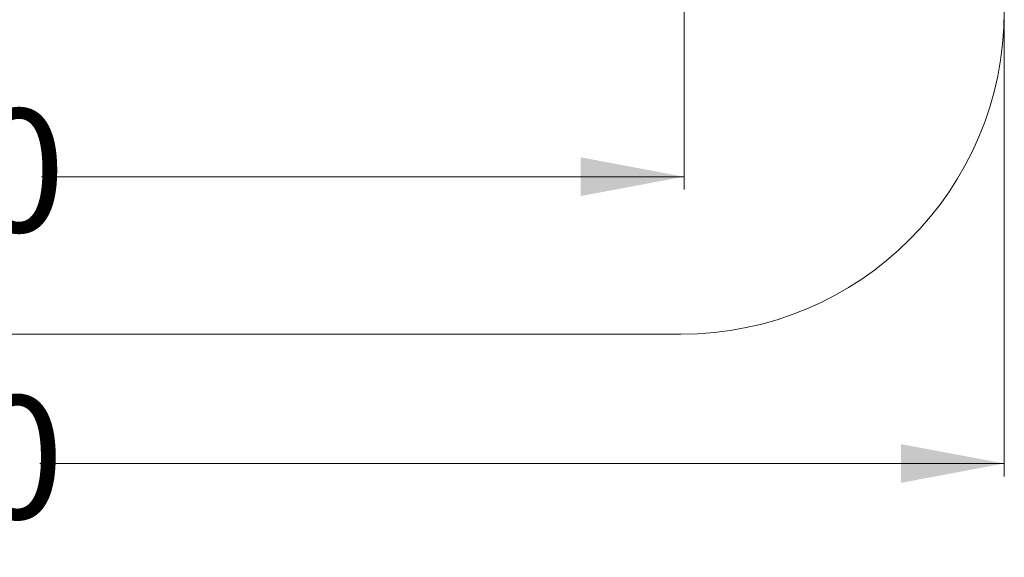
# Model space of a CAD drawing. Units: millimetres. Extents: x 174 to 372, y 14 to 337.
# Drawn here: x 291 to 367, y 14 to 55 of the extents above; entities that cross this region are included whole.
import ezdxf

# ---------------------------------------------------------------- set-up
doc = ezdxf.new("R2010")
doc.units = ezdxf.units.MM
doc.styles.add('SLDTEXTSTYLE0', font='TXT', dxfattribs={"width": 0.663})
doc.dimstyles.new('SLDDIMSTYLE0', dxfattribs={"dimtxt": 8.601025, "dimasz": 8, "dimexe": 0, "dimexo": 0.0625, "dimgap": 2.150256, "dimtad": 0, "dimlfac": 20, "dimrnd": 1e-09, "dimzin": 12, "dimdsep": 46, "dimtxsty": 'SLDTEXTSTYLE0', "dimsah": 1, "dimcen": 0.09, "dimadec": 0, "dimazin": 0, "dimtfac": 1, "dimtofl": 0, "dimtmove": 0, "dimatfit": 3, "dimfxl": 0, "dimfrac": 2, "dimtolj": 1, "dimtzin": 12, "dimarcsym": 0})

# ---------------------------------------------------------------- blocks, each defined once
blk = doc.blocks.new('*D3')
at = {"color": 7, "linetype": 'Continuous', "lineweight": 0}
for p, q in [((342.445, 94.197), (342.445, 42.305)), ((214.506, 79.871), (214.506, 42.305)), ((214.506, 43.305), (264.19, 43.305)), ((342.445, 43.305), (292.761, 43.305))]:
    blk.add_line(p, q, dxfattribs=at)
for points in [[(214.506, 43.305), (222.506, 41.805), (222.506, 44.805)], [(342.445, 43.305), (334.445, 44.805), (334.445, 41.805)]]:
    blk.add_solid(points, dxfattribs=at)
at = {"color": 7, "linetype": 'Continuous', "lineweight": 0, "insert": (265.777, 48.547), "char_height": 9.525, "attachment_point": 1, "style": 'SLDTEXTSTYLE0'}
blk.add_mtext('2550', dxfattribs=at)
blk = doc.blocks.new('*D5')
at = {"color": 7, "linetype": 'Continuous', "lineweight": 0}
for p, q in [((189.506, 56.119), (189.506, 20.119)), ((367.208, 56.119), (367.208, 20.119)), ((189.506, 21.119), (264.071, 21.119)), ((367.208, 21.119), (292.642, 21.119))]:
    blk.add_line(p, q, dxfattribs=at)
for points in [[(189.506, 21.119), (197.506, 19.619), (197.506, 22.619)], [(367.208, 21.119), (359.208, 22.619), (359.208, 19.619)]]:
    blk.add_solid(points, dxfattribs=at)
at = {"color": 7, "linetype": 'Continuous', "lineweight": 0, "insert": (265.659, 26.362), "char_height": 9.525, "attachment_point": 1, "style": 'SLDTEXTSTYLE0'}
blk.add_mtext('3550', dxfattribs=at)

msp = doc.modelspace()

# ---------------------------------------------------------------- linework, layer by layer
at = {"color": 7, "linetype": 'Continuous', "lineweight": 15}
msp.add_line((214.50562, 31.11932), (342.20751, 31.11932), dxfattribs=at)
msp.add_arc((342.20751, 56.11932), 25, 270, 0, dxfattribs=at)

# ---------------------------------------------------------------- dimensions: what is measured, and where the dimension line sits
at = {"color": 7, "linetype": 'Continuous', "lineweight": 0}
for base, p1, p2, picture, middle in [((214.50562, 43.30486), (342.44462, 94.19685), (214.50562, 79.87052), '*D3', (278.47512, 43.30486)), ((367.20751, 21.11932), (189.50562, 56.11932), (367.20751, 56.11932), '*D5', (278.35656, 21.11932))]:
    dim = msp.add_linear_dim(base=base, p1=p1, p2=p2, dimstyle='SLDDIMSTYLE0', dxfattribs=at)
    dim.commit()
    dim.dimension.update_dxf_attribs({"geometry": picture, "text_midpoint": middle, "dimtype": 160})

doc.saveas('drawing.dxf')
